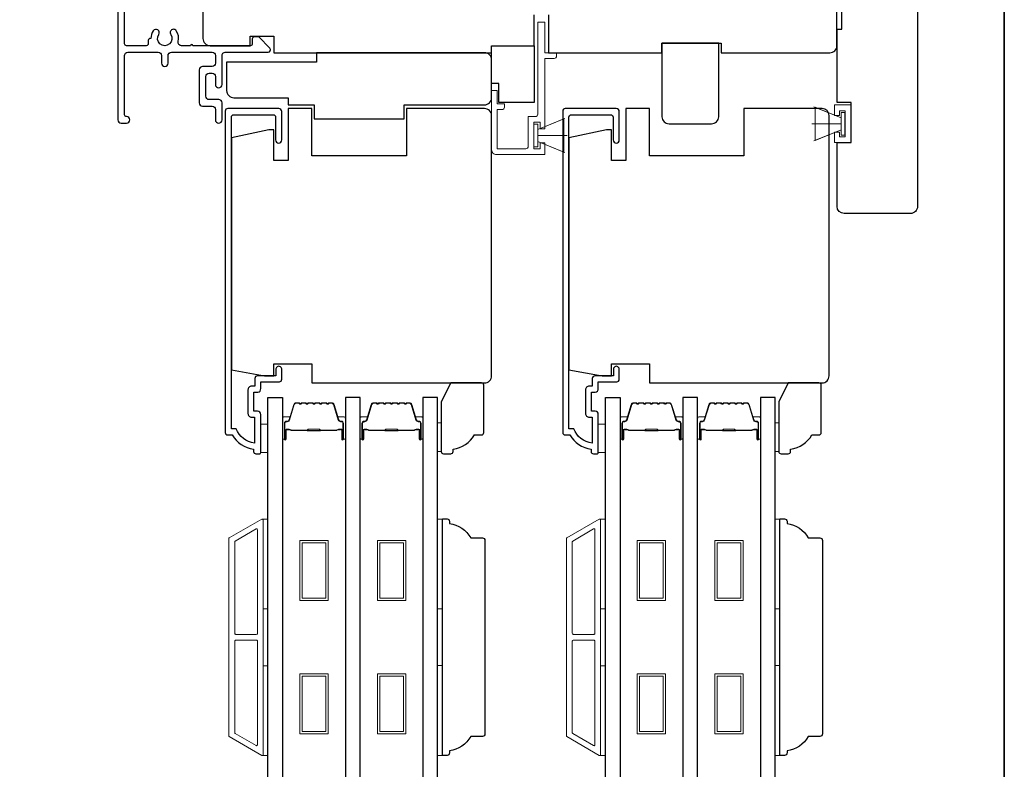
# Model space of a CAD drawing. Extents: x 3250 to 9168, y 1086 to 5078.
# Drawn here: x 7305 to 7513, y 3990 to 4148 of the extents above; entities that cross this region are included whole.
import ezdxf

# ---------------------------------------------------------------- set-up
doc = ezdxf.new("R2010")
doc.units = 0
doc.header["$LTSCALE"] = 250
doc.header["$MEASUREMENT"] = 0
for name, color, linetype in [('3', 3, 'CONTINUOUS'), ('7', 7, 'CONTINUOUS'), ('Glass', 6, 'CONTINUOUS')]:
    doc.layers.add(name, color=color, linetype=linetype)
for name, color, linetype, lineweight in [('6', 6, 'CONTINUOUS', 5), ('8', 7, 'CONTINUOUS', 35), ('Butal', 9, 'CONTINUOUS', 15), ('Frame & Sash Cladding', 3, 'CONTINUOUS', 15), ('Spacer Bar', 1, 'CONTINUOUS', 9), ('Visible (ANSI)', 7, 'CONTINUOUS', 25), ('Wood', 7, 'CONTINUOUS', 25)]:
    doc.layers.add(name, color=color, linetype=linetype, lineweight=lineweight)

# ---------------------------------------------------------------- blocks, each defined once
blk = doc.blocks.new('2242C')
at = {"layer": '7'}
for p, q in [((143.45, 131.4), (143.45, 129.9)), ((154.45, 131.9), (143.95, 131.9)), ((158.45, 129.9), (154.45, 131.9)), ((143.95, 129.4), (144.45, 129.4)), ((158.45, 123.4), (158.45, 129.9)), ((147.45, 124.9), (147.45, 123.4)), ((147.95, 122.9), (157.95, 122.9))]:
    blk.add_line(p, q, dxfattribs=at)
for centre, radius, start, end in [((143.95, 131.4), 0.5, 90, 180), ((143.95, 129.9), 0.5, 180, 270), ((150.4, 130.12), 6, 186.9019, 240.4783), ((147.95, 123.4), 0.5, 180, 270), ((157.95, 123.4), 0.5, 270, 0)]:
    blk.add_arc(centre, radius, start, end, dxfattribs=at)

msp = doc.modelspace()

# ---------------------------------------------------------------- linework, layer by layer
at = {"layer": '3'}
msp.add_lwpolyline([(7325.57, 4154.73), (7325.57, 4126.98, 0.414214), (7326.27, 4126.28), (7327.37, 4126.28, 1), (7327.37, 4127.68, -0.414214), (7326.97, 4128.08), (7326.97, 4140.58, -0.414214), (7327.67, 4141.28), (7334.07, 4141.28, -0.414213), (7334.77, 4140.58), (7334.77, 4138.98, 1), (7336.17, 4138.98), (7336.17, 4140.58, -0.414214), (7336.87, 4141.28), (7345.47, 4141.28, -0.414213), (7346.17, 4140.58), (7346.17, 4138.98, -0.414214), (7345.47, 4138.28), (7343.47, 4138.28, 0.414214), (7342.77, 4137.58), (7342.77, 4130.58, 0.414213), (7343.47, 4129.88), (7345.47, 4129.88, -0.414213), (7346.17, 4129.18), (7346.17, 4126.98, 1), (7347.57, 4126.98), (7347.57, 4130.58, 0.414213), (7346.87, 4131.28), (7344.87, 4131.28, -0.414213), (7344.17, 4131.98), (7344.17, 4136.18, -0.414214), (7344.87, 4136.88), (7345.47, 4136.88, -0.414213), (7346.17, 4136.18), (7346.17, 4134.48, 1), (7347.57, 4134.48), (7347.57, 4140.58, -0.414214), (7348.27, 4141.28), (7357.32, 4141.28, 0.661067), (7357.68, 4142.13), (7355.37, 4144.53), (7354.37, 4144.53, 0.414214), (7353.97, 4144.13), (7353.97, 4143.08, -0.414214), (7353.57, 4142.68), (7341.42, 4142.68, 1), (7340.92, 4142.68), (7339, 4142.68, -0.483177), (7338.32, 4143.54, 0.207572), (7337.9, 4145.83, 1), (7336.74, 4145.05, -1.870905), (7334.2, 4145.05, 1), (7333.04, 4145.83, 0.14834), (7332.55, 4144.2), (7332.37, 4144.2, 0.414214), (7331.97, 4143.8), (7331.97, 4143.08, -0.414214), (7331.57, 4142.68), (7327.37, 4142.68, -0.414213), (7326.97, 4143.08), (7326.97, 4153.63, -0.414214)], format="xyb", dxfattribs=at)
for points in [[(7353.05, 4064.94, 0.414214), (7353.85, 4064.14), (7354.45, 4064.14), (7354.45, 4058.67, -0.28202), (7350.57, 4061.69), (7349.55, 4061.69), (7349.55, 4127.57, -0.414214), (7350.07, 4128.09), (7358.38, 4128.09, -0.414214), (7358.9, 4127.57), (7358.9, 4122.74, 1), (7360.2, 4122.74), (7360.2, 4128.74, 0.414214), (7359.55, 4129.39), (7348.77, 4129.39, 0.414214), (7348.25, 4128.87), (7348.25, 4060.89, 0.414214), (7348.75, 4060.39), (7349.75, 4060.39, 0.238125), (7354.25, 4057.39), (7354.25, 4056.89, 0.414214), (7354.75, 4056.39), (7355.5, 4056.39, 0.414214), (7355.75, 4056.64), (7355.75, 4064.74, 0.414214), (7355.1, 4065.39), (7354.4, 4065.39, -0.414214), (7354.3, 4065.49), (7354.3, 4069.34, -0.414214), (7354.4, 4069.44), (7355.13, 4069.44, 0.468375), (7355.75, 4070.19), (7355.75, 4071.64), (7359.7, 4071.64, 0.414214), (7360.2, 4072.14), (7360.2, 4074.14, 1.2), (7358.95, 4074.14), (7358.95, 4072.89), (7355.1, 4072.89, 0.414214), (7354.5, 4072.29), (7354.5, 4070.69), (7353.85, 4070.69, 0.414214), (7353.05, 4069.89)], [(7424.39, 4064.94, 0.414214), (7425.19, 4064.14), (7425.79, 4064.14), (7425.79, 4058.67, -0.28202), (7421.91, 4061.69), (7420.89, 4061.69), (7420.89, 4127.57, -0.414214), (7421.41, 4128.09), (7429.72, 4128.09, -0.414214), (7430.24, 4127.57), (7430.24, 4122.74, 1), (7431.54, 4122.74), (7431.54, 4128.74, 0.414214), (7430.89, 4129.39), (7420.11, 4129.39, 0.414214), (7419.59, 4128.87), (7419.59, 4060.89, 0.414214), (7420.09, 4060.39), (7421.09, 4060.39, 0.238125), (7425.59, 4057.39), (7425.59, 4056.89, 0.414214), (7426.09, 4056.39), (7426.84, 4056.39, 0.414214), (7427.09, 4056.64), (7427.09, 4064.74, 0.414214), (7426.44, 4065.39), (7425.74, 4065.39, -0.414214), (7425.64, 4065.49), (7425.64, 4069.34, -0.414214), (7425.74, 4069.44), (7426.47, 4069.44, 0.468375), (7427.09, 4070.19), (7427.09, 4071.64), (7431.04, 4071.64, 0.414214), (7431.54, 4072.14), (7431.54, 4074.14, 1.2), (7430.29, 4074.14), (7430.29, 4072.89), (7426.44, 4072.89, 0.414214), (7425.84, 4072.29), (7425.84, 4070.69), (7425.19, 4070.69, 0.414214), (7424.39, 4069.89)]]:
    msp.add_lwpolyline(points, format="xyb", close=True, dxfattribs=at)
at = {"layer": '6'}
for p, q in [((7478.41, 4127.41), (7472.67, 4129.75)), ((7472.91, 4122.66), (7472.91, 4129.66)), ((7472.91, 4129.66), (7478.41, 4127.41)), ((7477.05, 4127.91), (7477.05, 4130.14)), ((7477.05, 4130.14), (7480.55, 4130.14)), ((7479.3, 4128.89), (7478.05, 4128.89)), ((7478.05, 4128.89), (7478.05, 4127.91)), ((7479.3, 4123.43), (7479.3, 4128.89)), ((7480.55, 4130.14), (7480.55, 4122.18)), ((7414.3, 4124.93), (7420.04, 4127.27)), ((7478.05, 4127.91), (7477.05, 4127.91)), ((7479.21, 4128.56), (7478.41, 4128.56)), ((7478.41, 4128.56), (7478.41, 4123.76)), ((7478.41, 4127.41), (7478.41, 4124.91)), ((7479.21, 4123.76), (7479.21, 4128.56)), ((7478.41, 4126.16), (7472.21, 4126.16)), ((7478.41, 4124.91), (7472.67, 4122.57)), ((7478.41, 4124.91), (7472.91, 4122.66)), ((7414.3, 4123.68), (7420.5, 4123.68)), ((7477.05, 4122.18), (7477.05, 4124.41)), ((7477.05, 4124.41), (7478.05, 4124.41)), ((7478.05, 4124.41), (7478.05, 4123.43)), ((7478.05, 4123.43), (7479.3, 4123.43)), ((7478.41, 4123.76), (7479.21, 4123.76)), ((7414.3, 4122.43), (7420.04, 4120.09)), ((7480.55, 4122.18), (7477.05, 4122.18))]:
    msp.add_line(p, q, dxfattribs=at)
msp.add_lwpolyline([(7405.75, 4130.38), (7405.75, 4133.18), (7404.55, 4133.18), (7404.55, 4120.68, 0.414214), (7405.55, 4119.68), (7415.8, 4119.68), (7415.8, 4122.13), (7414.8, 4122.13), (7414.8, 4120.88), (7413.5, 4120.88), (7413.5, 4126.48), (7414.8, 4126.48), (7414.8, 4125.13), (7415.8, 4125.13), (7415.8, 4139.98), (7417.8, 4139.98, 0.414214), (7418.3, 4140.48), (7418.3, 4141.18), (7415.8, 4141.18), (7415.8, 4147.58, 0.414214), (7415.7, 4147.68), (7414.4, 4147.68, 0.414214), (7414.3, 4147.58), (7414.3, 4128.18, -0.414214), (7413.8, 4127.68), (7412.3, 4127.68), (7412.3, 4121.38, -0.414214), (7411.8, 4120.88), (7405.75, 4120.88), (7405.75, 4129.18), (7406.75, 4129.18, 0.414214), (7407.25, 4129.68), (7407.25, 4130.38)], format="xyb", close=True, dxfattribs=at)
for points in [[(7414.3, 4122.43), (7414.3, 4124.93), (7419.8, 4127.18), (7419.8, 4120.18)], [(7414.3, 4126.08), (7413.5, 4126.08), (7413.5, 4121.28), (7414.3, 4121.28)], [(7355.75, 4056.64), (7357.25, 4056.64), (7357.25, 4062.64), (7355.75, 4062.64)], [(7393.15, 4062.91), (7393.91, 4062.91), (7393.91, 4056.91), (7393.15, 4056.91)], [(7427.09, 4056.64), (7428.59, 4056.64), (7428.59, 4062.64), (7427.09, 4062.64)], [(7464.49, 4062.91), (7465.25, 4062.91), (7465.25, 4056.91), (7464.49, 4056.91)], [(7356.25, 4023.59), (7356.25, 4042.59), (7357.25, 4042.59), (7357.25, 4023.59)], [(7393.15, 4023.61), (7393.15, 4042.61), (7394.15, 4042.61), (7394.15, 4023.61)], [(7427.59, 4023.59), (7427.59, 4042.59), (7428.59, 4042.59), (7428.59, 4023.59)], [(7464.49, 4023.61), (7464.49, 4042.61), (7465.49, 4042.61), (7465.49, 4023.61)], [(7356.25, 3992.59), (7356.25, 4011.59), (7357.25, 4011.59), (7357.25, 3992.59)], [(7393.15, 3992.61), (7393.15, 4011.61), (7394.15, 4011.61), (7394.15, 3992.61)], [(7427.59, 3992.59), (7427.59, 4011.59), (7428.59, 4011.59), (7428.59, 3992.59)], [(7464.49, 3992.61), (7464.49, 4011.61), (7465.49, 4011.61), (7465.49, 3992.61)]]:
    msp.add_lwpolyline(points, close=True, dxfattribs=at)
at = {"layer": '8', "linetype": 'Continuous'}
msp.add_lwpolyline([(6523.24, 4294.06), (7512.91, 4294.06), (7512.91, 3573.99), (6523.24, 3573.99)], close=True, dxfattribs=at)
at = {"layer": 'Butal'}
for points in [[(7360.35, 4059.75), (7360.35, 4063.93, -0.414214), (7360.6, 4064.18), (7361.93, 4064.18), (7361.74, 4063.57, -0.329751), (7361.38, 4063.3), (7361.26, 4063.3, 0.414214), (7360.75, 4062.79), (7360.75, 4059.5), (7360.6, 4059.5, -0.414214)], [(7373.65, 4059.75), (7373.65, 4063.93, 0.414214), (7373.4, 4064.18), (7372.07, 4064.18), (7372.26, 4063.57, 0.329751), (7372.62, 4063.3), (7372.74, 4063.3, -0.414214), (7373.25, 4062.79), (7373.25, 4059.5), (7373.4, 4059.5, 0.414214)], [(7376.75, 4059.75), (7376.75, 4063.93, -0.414214), (7377, 4064.18), (7378.32, 4064.18), (7378.14, 4063.57, -0.329751), (7377.78, 4063.3), (7377.66, 4063.3, 0.414214), (7377.15, 4062.79), (7377.15, 4059.5), (7377, 4059.5, -0.414214)], [(7390.05, 4059.75), (7390.05, 4063.93, 0.414214), (7389.8, 4064.18), (7388.47, 4064.18), (7388.66, 4063.57, 0.329751), (7389.02, 4063.3), (7389.14, 4063.3, -0.414214), (7389.65, 4062.79), (7389.65, 4059.5), (7389.8, 4059.5, 0.414214)], [(7431.69, 4059.75), (7431.69, 4063.93, -0.414214), (7431.94, 4064.18), (7433.26, 4064.18), (7433.08, 4063.57, -0.329751), (7432.72, 4063.3), (7432.6, 4063.3, 0.414214), (7432.09, 4062.79), (7432.09, 4059.5), (7431.94, 4059.5, -0.414214)], [(7444.99, 4059.75), (7444.99, 4063.93, 0.414214), (7444.74, 4064.18), (7443.41, 4064.18), (7443.6, 4063.57, 0.329751), (7443.96, 4063.3), (7444.08, 4063.3, -0.414214), (7444.59, 4062.79), (7444.59, 4059.5), (7444.74, 4059.5, 0.414214)], [(7448.09, 4059.75), (7448.09, 4063.93, -0.414214), (7448.34, 4064.18), (7449.66, 4064.18), (7449.48, 4063.57, -0.329751), (7449.12, 4063.3), (7449, 4063.3, 0.414214), (7448.49, 4062.79), (7448.49, 4059.5), (7448.34, 4059.5, -0.414214)], [(7461.39, 4059.75), (7461.39, 4063.93, 0.414214), (7461.14, 4064.18), (7459.81, 4064.18), (7460, 4063.57, 0.329751), (7460.36, 4063.3), (7460.48, 4063.3, -0.414214), (7460.99, 4062.79), (7460.99, 4059.5), (7461.14, 4059.5, 0.414214)]]:
    msp.add_lwpolyline(points, format="xyb", close=True, dxfattribs=at)
at = {"layer": 'Frame & Sash Cladding'}
for points in [[(7355.98, 3992.63, 0.57735), (7356.26, 3992.79), (7356.26, 4042.43, 0.57735), (7355.98, 4042.58), (7349.1, 4038.61, 0.267949), (7349.01, 4038.45), (7349.01, 3996.77, 0.267949), (7349.1, 3996.61)], [(7427.32, 3992.63, 0.57735), (7427.6, 3992.79), (7427.6, 4042.43, 0.57735), (7427.32, 4042.58), (7420.44, 4038.61, 0.267949), (7420.35, 4038.45), (7420.35, 3996.77, 0.267949), (7420.44, 3996.61)], [(7354.78, 4040.51, -0.57735), (7355.06, 4040.35), (7355.06, 4018.46, -0.414214), (7354.81, 4018.21), (7350.52, 4018.21, -0.414214), (7350.27, 4018.46), (7350.27, 4037.8, -0.267949), (7350.36, 4037.95)], [(7426.12, 4040.51, -0.57735), (7426.4, 4040.35), (7426.4, 4018.46, -0.414214), (7426.15, 4018.21), (7421.86, 4018.21, -0.414214), (7421.61, 4018.46), (7421.61, 4037.8, -0.267949), (7421.7, 4037.95)], [(7354.81, 4017.01, -0.414214), (7355.06, 4016.76), (7355.06, 3994.87, -0.57735), (7354.78, 3994.71), (7350.36, 3997.26, -0.267949), (7350.27, 3997.42), (7350.27, 4016.76, -0.414214), (7350.52, 4017.01)], [(7426.15, 4017.01, -0.414214), (7426.4, 4016.76), (7426.4, 3994.87, -0.57735), (7426.12, 3994.71), (7421.7, 3997.26, -0.267949), (7421.61, 3997.42), (7421.61, 4016.76, -0.414214), (7421.86, 4017.01)]]:
    msp.add_lwpolyline(points, format="xyb", close=True, dxfattribs=at)
at = {"layer": 'Glass', "color": 1}
for points in [[(7357.25, 4068.31), (7360.35, 4068.31), (7360.35, 3860.81), (7357.25, 3860.81)], [(7376.75, 4068.31), (7373.65, 4068.31), (7373.65, 3860.81), (7376.75, 3860.81)], [(7393.15, 4068.31), (7390.05, 4068.31), (7390.05, 3860.81), (7393.15, 3860.81)], [(7428.59, 4068.31), (7431.69, 4068.31), (7431.69, 3860.81), (7428.59, 3860.81)], [(7448.09, 4068.31), (7444.99, 4068.31), (7444.99, 3860.81), (7448.09, 3860.81)], [(7464.49, 4068.31), (7461.39, 4068.31), (7461.39, 3860.81), (7464.49, 3860.81)]]:
    msp.add_lwpolyline(points, close=True, dxfattribs=at)
at = {"layer": 'Spacer Bar'}
for points in [[(7365.82, 4067.18, 0.226277), (7365.72, 4067.13), (7365.65, 4067.05, -0.476976), (7365.45, 4067.05), (7365.38, 4067.13, 0.226277), (7365.28, 4067.18), (7364.37, 4067.18, 0.226277), (7364.27, 4067.13), (7364.2, 4067.05, -0.476976), (7364, 4067.05), (7363.94, 4067.13, 0.226277), (7363.84, 4067.18), (7363.21, 4067.18, 0.329751), (7362.73, 4066.83), (7361.74, 4063.57, -0.329751), (7361.37, 4063.29), (7361.25, 4063.29, 0.414214), (7360.75, 4062.79), (7360.75, 4059.5, 1), (7361.13, 4059.5), (7361.13, 4061.36, -0.414214), (7361.28, 4061.51), (7361.79, 4061.51), (7361.79, 4061.63), (7361.32, 4061.63, 0.414214), (7361.02, 4061.33), (7361.02, 4059.5, -1), (7360.86, 4059.5), (7360.86, 4062.79, -0.414214), (7361.25, 4063.18), (7361.37, 4063.18, 0.329751), (7361.85, 4063.53), (7362.84, 4066.79, -0.329751), (7363.21, 4067.07), (7363.84, 4067.07, -0.226277), (7363.85, 4067.06), (7363.92, 4066.98, 0.476976), (7364.29, 4066.98), (7364.36, 4067.06, -0.226277), (7364.37, 4067.07), (7365.28, 4067.07, -0.226277), (7365.29, 4067.06), (7365.36, 4066.98, 0.476976), (7365.74, 4066.98), (7365.81, 4067.06, -0.226277), (7365.82, 4067.07), (7366.73, 4067.07, -0.256633), (7366.74, 4067.06), (7366.81, 4066.98, 0.476976), (7367.19, 4066.98), (7367.26, 4067.06, -0.226277), (7367.27, 4067.07), (7368.18, 4067.07, -0.256633), (7368.19, 4067.06), (7368.26, 4066.98, 0.476976), (7368.63, 4066.98), (7368.7, 4067.06, -0.226277), (7368.71, 4067.07), (7369.63, 4067.07, -0.256633), (7369.64, 4067.06), (7369.71, 4066.98, 0.476976), (7370.08, 4066.98), (7370.15, 4067.06, -0.226277), (7370.16, 4067.07), (7370.79, 4067.07, -0.329751), (7371.15, 4066.79), (7372.15, 4063.53, 0.329751), (7372.63, 4063.18), (7372.75, 4063.18, -0.414214), (7373.13, 4062.79), (7373.13, 4059.5, -1), (7372.98, 4059.5), (7372.98, 4061.33, 0.414214), (7372.68, 4061.63), (7372.21, 4061.63), (7372.21, 4061.51), (7372.72, 4061.51, -0.414214), (7372.87, 4061.36), (7372.87, 4059.5, 1), (7373.25, 4059.5), (7373.25, 4062.79, 0.414214), (7372.75, 4063.29), (7372.63, 4063.29, -0.329751), (7372.26, 4063.57), (7371.26, 4066.83, 0.329751), (7370.79, 4067.18), (7370.16, 4067.18, 0.226277), (7370.06, 4067.13), (7369.99, 4067.05, -0.476976), (7369.8, 4067.05), (7369.73, 4067.13, 0.226277), (7369.63, 4067.18), (7368.71, 4067.18, 0.226277), (7368.61, 4067.13), (7368.55, 4067.05, -0.476976), (7368.35, 4067.05), (7368.28, 4067.13, 0.226277), (7368.18, 4067.18), (7367.27, 4067.18, 0.226277), (7367.17, 4067.13), (7367.1, 4067.05, -0.476976), (7366.9, 4067.05), (7366.83, 4067.13, 0.226277), (7366.73, 4067.18)], [(7382.22, 4067.18, 0.226277), (7382.12, 4067.13), (7382.05, 4067.05, -0.476976), (7381.85, 4067.05), (7381.78, 4067.13, 0.226277), (7381.68, 4067.18), (7380.77, 4067.18, 0.226277), (7380.67, 4067.13), (7380.6, 4067.05, -0.476976), (7380.4, 4067.05), (7380.33, 4067.13, 0.226277), (7380.23, 4067.18), (7379.61, 4067.18, 0.329751), (7379.13, 4066.83), (7378.14, 4063.57, -0.329751), (7377.77, 4063.29), (7377.65, 4063.29, 0.414214), (7377.15, 4062.79), (7377.15, 4059.5, 1), (7377.53, 4059.5), (7377.53, 4061.36, -0.414214), (7377.68, 4061.51), (7378.19, 4061.51), (7378.19, 4061.63), (7377.71, 4061.63, 0.414214), (7377.41, 4061.33), (7377.41, 4059.5, -1), (7377.26, 4059.5), (7377.26, 4062.79, -0.414214), (7377.65, 4063.18), (7377.77, 4063.18, 0.329751), (7378.25, 4063.53), (7379.24, 4066.79, -0.329751), (7379.61, 4067.07), (7380.23, 4067.07, -0.226277), (7380.24, 4067.06), (7380.31, 4066.98, 0.476976), (7380.69, 4066.98), (7380.76, 4067.06, -0.226277), (7380.77, 4067.07), (7381.68, 4067.07, -0.226277), (7381.69, 4067.06), (7381.76, 4066.98, 0.476976), (7382.14, 4066.98), (7382.21, 4067.06, -0.226277), (7382.22, 4067.07), (7383.13, 4067.07, -0.256633), (7383.14, 4067.06), (7383.21, 4066.98, 0.476976), (7383.58, 4066.98), (7383.65, 4067.06, -0.226277), (7383.66, 4067.07), (7384.58, 4067.07, -0.256633), (7384.59, 4067.06), (7384.66, 4066.98, 0.476976), (7385.03, 4066.98), (7385.1, 4067.06, -0.226277), (7385.11, 4067.07), (7386.02, 4067.07, -0.256633), (7386.04, 4067.06), (7386.1, 4066.98, 0.476976), (7386.48, 4066.98), (7386.55, 4067.06, -0.226277), (7386.56, 4067.07), (7387.18, 4067.07, -0.329751), (7387.55, 4066.79), (7388.55, 4063.53, 0.329751), (7389.03, 4063.18), (7389.15, 4063.18, -0.414214), (7389.53, 4062.79), (7389.53, 4059.5, -1), (7389.38, 4059.5), (7389.38, 4061.33, 0.414214), (7389.08, 4061.63), (7388.6, 4061.63), (7388.6, 4061.51), (7389.11, 4061.51, -0.414214), (7389.26, 4061.36), (7389.26, 4059.5, 1), (7389.65, 4059.5), (7389.65, 4062.79, 0.414214), (7389.15, 4063.29), (7389.03, 4063.29, -0.329751), (7388.66, 4063.57), (7387.66, 4066.83, 0.329751), (7387.18, 4067.18), (7386.56, 4067.18, 0.226277), (7386.46, 4067.13), (7386.39, 4067.05, -0.476976), (7386.19, 4067.05), (7386.12, 4067.13, 0.226277), (7386.03, 4067.18), (7385.11, 4067.18, 0.226277), (7385.01, 4067.13), (7384.94, 4067.05, -0.476976), (7384.75, 4067.05), (7384.68, 4067.13, 0.226277), (7384.58, 4067.18), (7383.66, 4067.18, 0.226277), (7383.56, 4067.13), (7383.5, 4067.05, -0.476976), (7383.3, 4067.05), (7383.23, 4067.13, 0.226277), (7383.13, 4067.18)], [(7437.16, 4067.18, 0.226277), (7437.06, 4067.13), (7436.99, 4067.05, -0.476976), (7436.79, 4067.05), (7436.72, 4067.13, 0.226277), (7436.62, 4067.18), (7435.71, 4067.18, 0.226277), (7435.61, 4067.13), (7435.54, 4067.05, -0.476976), (7435.34, 4067.05), (7435.28, 4067.13, 0.226277), (7435.18, 4067.18), (7434.55, 4067.18, 0.329751), (7434.07, 4066.83), (7433.08, 4063.57, -0.329751), (7432.71, 4063.29), (7432.59, 4063.29, 0.414214), (7432.09, 4062.79), (7432.09, 4059.5, 1), (7432.47, 4059.5), (7432.47, 4061.36, -0.414214), (7432.62, 4061.51), (7433.13, 4061.51), (7433.13, 4061.63), (7432.66, 4061.63, 0.414214), (7432.36, 4061.33), (7432.36, 4059.5, -1), (7432.2, 4059.5), (7432.2, 4062.79, -0.414214), (7432.59, 4063.18), (7432.71, 4063.18, 0.329751), (7433.19, 4063.53), (7434.18, 4066.79, -0.329751), (7434.55, 4067.07), (7435.18, 4067.07, -0.226277), (7435.19, 4067.06), (7435.26, 4066.98, 0.476976), (7435.63, 4066.98), (7435.7, 4067.06, -0.226277), (7435.71, 4067.07), (7436.62, 4067.07, -0.226277), (7436.63, 4067.06), (7436.7, 4066.98, 0.476976), (7437.08, 4066.98), (7437.15, 4067.06, -0.226277), (7437.16, 4067.07), (7438.07, 4067.07, -0.256633), (7438.08, 4067.06), (7438.15, 4066.98, 0.476976), (7438.53, 4066.98), (7438.6, 4067.06, -0.226277), (7438.61, 4067.07), (7439.52, 4067.07, -0.256633), (7439.53, 4067.06), (7439.6, 4066.98, 0.476976), (7439.97, 4066.98), (7440.04, 4067.06, -0.226277), (7440.05, 4067.07), (7440.97, 4067.07, -0.256633), (7440.98, 4067.06), (7441.05, 4066.98, 0.476976), (7441.42, 4066.98), (7441.49, 4067.06, -0.226277), (7441.5, 4067.07), (7442.13, 4067.07, -0.329751), (7442.49, 4066.79), (7443.49, 4063.53, 0.329751), (7443.97, 4063.18), (7444.09, 4063.18, -0.414214), (7444.47, 4062.79), (7444.47, 4059.5, -1), (7444.32, 4059.5), (7444.32, 4061.33, 0.414214), (7444.02, 4061.63), (7443.54, 4061.63), (7443.54, 4061.51), (7444.06, 4061.51, -0.414214), (7444.21, 4061.36), (7444.21, 4059.5, 1), (7444.59, 4059.5), (7444.59, 4062.79, 0.414214), (7444.09, 4063.29), (7443.97, 4063.29, -0.329751), (7443.6, 4063.57), (7442.6, 4066.83, 0.329751), (7442.13, 4067.18), (7441.5, 4067.18, 0.226277), (7441.4, 4067.13), (7441.33, 4067.05, -0.476976), (7441.14, 4067.05), (7441.07, 4067.13, 0.226277), (7440.97, 4067.18), (7440.05, 4067.18, 0.226277), (7439.95, 4067.13), (7439.89, 4067.05, -0.476976), (7439.69, 4067.05), (7439.62, 4067.13, 0.226277), (7439.52, 4067.18), (7438.61, 4067.18, 0.226277), (7438.51, 4067.13), (7438.44, 4067.05, -0.476976), (7438.24, 4067.05), (7438.17, 4067.13, 0.226277), (7438.07, 4067.18)], [(7453.56, 4067.18, 0.226277), (7453.46, 4067.13), (7453.39, 4067.05, -0.476976), (7453.19, 4067.05), (7453.12, 4067.13, 0.226277), (7453.02, 4067.18), (7452.11, 4067.18, 0.226277), (7452.01, 4067.13), (7451.94, 4067.05, -0.476976), (7451.74, 4067.05), (7451.67, 4067.13, 0.226277), (7451.57, 4067.18), (7450.95, 4067.18, 0.329751), (7450.47, 4066.83), (7449.48, 4063.57, -0.329751), (7449.11, 4063.29), (7448.99, 4063.29, 0.414214), (7448.49, 4062.79), (7448.49, 4059.5, 1), (7448.87, 4059.5), (7448.87, 4061.36, -0.414214), (7449.02, 4061.51), (7449.53, 4061.51), (7449.53, 4061.63), (7449.05, 4061.63, 0.414214), (7448.75, 4061.33), (7448.75, 4059.5, -1), (7448.6, 4059.5), (7448.6, 4062.79, -0.414214), (7448.99, 4063.18), (7449.11, 4063.18, 0.329751), (7449.58, 4063.53), (7450.58, 4066.79, -0.329751), (7450.95, 4067.07), (7451.57, 4067.07, -0.226277), (7451.58, 4067.06), (7451.65, 4066.98, 0.476976), (7452.03, 4066.98), (7452.1, 4067.06, -0.226277), (7452.11, 4067.07), (7453.02, 4067.07, -0.226277), (7453.03, 4067.06), (7453.1, 4066.98, 0.476976), (7453.48, 4066.98), (7453.55, 4067.06, -0.226277), (7453.56, 4067.07), (7454.47, 4067.07, -0.256633), (7454.48, 4067.06), (7454.55, 4066.98, 0.476976), (7454.92, 4066.98), (7454.99, 4067.06, -0.226277), (7455, 4067.07), (7455.92, 4067.07, -0.256633), (7455.93, 4067.06), (7456, 4066.98, 0.476976), (7456.37, 4066.98), (7456.44, 4067.06, -0.226277), (7456.45, 4067.07), (7457.36, 4067.07, -0.256633), (7457.38, 4067.06), (7457.44, 4066.98, 0.476976), (7457.82, 4066.98), (7457.89, 4067.06, -0.226277), (7457.9, 4067.07), (7458.52, 4067.07, -0.329751), (7458.89, 4066.79), (7459.89, 4063.53, 0.329751), (7460.37, 4063.18), (7460.49, 4063.18, -0.414214), (7460.87, 4062.79), (7460.87, 4059.5, -1), (7460.72, 4059.5), (7460.72, 4061.33, 0.414214), (7460.42, 4061.63), (7459.94, 4061.63), (7459.94, 4061.51), (7460.45, 4061.51, -0.414214), (7460.6, 4061.36), (7460.6, 4059.5, 1), (7460.99, 4059.5), (7460.99, 4062.79, 0.414214), (7460.49, 4063.29), (7460.37, 4063.29, -0.329751), (7460, 4063.57), (7459, 4066.83, 0.329751), (7458.52, 4067.18), (7457.9, 4067.18, 0.226277), (7457.8, 4067.13), (7457.73, 4067.05, -0.476976), (7457.53, 4067.05), (7457.46, 4067.13, 0.226277), (7457.37, 4067.18), (7456.45, 4067.18, 0.226277), (7456.35, 4067.13), (7456.28, 4067.05, -0.476976), (7456.09, 4067.05), (7456.02, 4067.13, 0.226277), (7455.92, 4067.18), (7455, 4067.18, 0.226277), (7454.9, 4067.13), (7454.84, 4067.05, -0.476976), (7454.64, 4067.05), (7454.57, 4067.13, 0.226277), (7454.47, 4067.18)], [(7361.35, 4061.46), (7361.98, 4061.46, -0.22907), (7362.14, 4061.39, 0.224481), (7362.28, 4061.32), (7365.56, 4061.32, 0.28964), (7365.72, 4061.43, -0.272736), (7365.95, 4061.58), (7368.05, 4061.58, -0.272736), (7368.28, 4061.43, 0.28964), (7368.44, 4061.32), (7371.72, 4061.32, 0.224481), (7371.86, 4061.39, -0.22907), (7372.02, 4061.46), (7372.65, 4061.46), (7372.65, 4061.51), (7372.02, 4061.51, 0.228585), (7371.82, 4061.42, -0.224481), (7371.72, 4061.38), (7368.44, 4061.38, -0.28964), (7368.32, 4061.45, 0.274141), (7368.05, 4061.63), (7365.94, 4061.63, 0.274141), (7365.67, 4061.45, -0.28964), (7365.56, 4061.38), (7362.28, 4061.38, -0.224481), (7362.18, 4061.42, 0.228585), (7361.98, 4061.51), (7361.35, 4061.51)], [(7377.75, 4061.46), (7378.38, 4061.46, -0.22907), (7378.54, 4061.39, 0.224481), (7378.68, 4061.32), (7381.96, 4061.32, 0.28964), (7382.12, 4061.43, -0.272736), (7382.34, 4061.58), (7384.45, 4061.58, -0.272736), (7384.68, 4061.43, 0.28964), (7384.84, 4061.32), (7388.12, 4061.32, 0.224481), (7388.25, 4061.39, -0.22907), (7388.41, 4061.46), (7389.05, 4061.46), (7389.05, 4061.51), (7388.41, 4061.51, 0.228585), (7388.21, 4061.42, -0.224481), (7388.12, 4061.38), (7384.84, 4061.38, -0.28964), (7384.72, 4061.45, 0.274141), (7384.45, 4061.63), (7382.34, 4061.63, 0.274141), (7382.07, 4061.45, -0.28964), (7381.96, 4061.38), (7378.68, 4061.38, -0.224481), (7378.58, 4061.42, 0.228585), (7378.38, 4061.51), (7377.75, 4061.51)], [(7432.69, 4061.46), (7433.32, 4061.46, -0.22907), (7433.48, 4061.39, 0.224481), (7433.62, 4061.32), (7436.9, 4061.32, 0.28964), (7437.06, 4061.43, -0.272736), (7437.28, 4061.58), (7439.39, 4061.58, -0.272736), (7439.62, 4061.43, 0.28964), (7439.78, 4061.32), (7443.06, 4061.32, 0.224481), (7443.2, 4061.39, -0.22907), (7443.36, 4061.46), (7443.99, 4061.46), (7443.99, 4061.51), (7443.36, 4061.51, 0.228585), (7443.16, 4061.42, -0.224481), (7443.06, 4061.38), (7439.78, 4061.38, -0.28964), (7439.66, 4061.45, 0.274141), (7439.39, 4061.63), (7437.28, 4061.63, 0.274141), (7437.01, 4061.45, -0.28964), (7436.9, 4061.38), (7433.62, 4061.38, -0.224481), (7433.52, 4061.42, 0.228585), (7433.32, 4061.51), (7432.69, 4061.51)], [(7449.09, 4061.46), (7449.72, 4061.46, -0.22907), (7449.88, 4061.39, 0.224481), (7450.02, 4061.32), (7453.3, 4061.32, 0.28964), (7453.46, 4061.43, -0.272736), (7453.68, 4061.58), (7455.79, 4061.58, -0.272736), (7456.01, 4061.43, 0.28964), (7456.18, 4061.32), (7459.46, 4061.32, 0.224481), (7459.59, 4061.39, -0.22907), (7459.75, 4061.46), (7460.39, 4061.46), (7460.39, 4061.51), (7459.75, 4061.51, 0.228585), (7459.55, 4061.42, -0.224481), (7459.46, 4061.38), (7456.18, 4061.38, -0.28964), (7456.06, 4061.45, 0.274141), (7455.79, 4061.63), (7453.68, 4061.63, 0.274141), (7453.41, 4061.45, -0.28964), (7453.3, 4061.38), (7450.02, 4061.38, -0.224481), (7449.92, 4061.42, 0.228585), (7449.72, 4061.51), (7449.09, 4061.51)]]:
    msp.add_lwpolyline(points, format="xyb", close=True, dxfattribs=at)
for points in [[(7365.56, 4061.38, -0.001885), (7365.56, 4061.38), (7362.28, 4061.38, -0.224481), (7362.18, 4061.42, 0.228585), (7361.98, 4061.51), (7361.35, 4061.51), (7361.35, 4061.46), (7361.98, 4061.46, -0.22907), (7362.14, 4061.39, 0.224481), (7362.28, 4061.32), (7365.56, 4061.32, -0.214245), (7365.6, 4061.31, 0.214245), (7365.73, 4061.25), (7368.27, 4061.25, 0.214245), (7368.4, 4061.31, -0.214245), (7368.44, 4061.32), (7371.72, 4061.32, 0.224481), (7371.86, 4061.39, -0.22907), (7372.02, 4061.46), (7372.65, 4061.46), (7372.65, 4061.51), (7372.02, 4061.51, 0.228585), (7371.82, 4061.42, -0.224481), (7371.72, 4061.38), (7368.44, 4061.38, 0.214245), (7368.36, 4061.34, -0.214245), (7368.27, 4061.3), (7365.73, 4061.3, -0.214245), (7365.63, 4061.34, 0.214245), (7365.56, 4061.38)], [(7381.96, 4061.38, -0.001885), (7381.96, 4061.38), (7378.68, 4061.38, -0.224481), (7378.58, 4061.42, 0.228585), (7378.38, 4061.51), (7377.75, 4061.51), (7377.75, 4061.46), (7378.38, 4061.46, -0.22907), (7378.54, 4061.39, 0.224481), (7378.68, 4061.32), (7381.96, 4061.32, -0.214245), (7381.99, 4061.31, 0.214245), (7382.13, 4061.25), (7384.67, 4061.25, 0.214245), (7384.8, 4061.31, -0.214245), (7384.84, 4061.32), (7388.12, 4061.32, 0.224481), (7388.25, 4061.39, -0.22907), (7388.41, 4061.46), (7389.05, 4061.46), (7389.05, 4061.51), (7388.41, 4061.51, 0.228585), (7388.21, 4061.42, -0.224481), (7388.12, 4061.38), (7384.84, 4061.38, 0.214245), (7384.76, 4061.34, -0.214245), (7384.67, 4061.3), (7382.13, 4061.3, -0.214245), (7382.03, 4061.34, 0.214245), (7381.96, 4061.38)], [(7436.9, 4061.38, -0.001885), (7436.9, 4061.38), (7433.62, 4061.38, -0.224481), (7433.52, 4061.42, 0.228585), (7433.32, 4061.51), (7432.69, 4061.51), (7432.69, 4061.46), (7433.32, 4061.46, -0.22907), (7433.48, 4061.39, 0.224481), (7433.62, 4061.32), (7436.9, 4061.32, -0.214245), (7436.94, 4061.31, 0.214245), (7437.07, 4061.25), (7439.61, 4061.25, 0.214245), (7439.74, 4061.31, -0.214245), (7439.78, 4061.32), (7443.06, 4061.32, 0.224481), (7443.2, 4061.39, -0.22907), (7443.36, 4061.46), (7443.99, 4061.46), (7443.99, 4061.51), (7443.36, 4061.51, 0.228585), (7443.16, 4061.42, -0.224481), (7443.06, 4061.38), (7439.78, 4061.38, 0.214245), (7439.7, 4061.34, -0.214245), (7439.61, 4061.3), (7437.07, 4061.3, -0.214245), (7436.97, 4061.34, 0.214245), (7436.9, 4061.38)], [(7453.3, 4061.38, -0.001885), (7453.3, 4061.38), (7450.02, 4061.38, -0.224481), (7449.92, 4061.42, 0.228585), (7449.72, 4061.51), (7449.09, 4061.51), (7449.09, 4061.46), (7449.72, 4061.46, -0.22907), (7449.88, 4061.39, 0.224481), (7450.02, 4061.32), (7453.3, 4061.32, -0.214245), (7453.33, 4061.31, 0.214245), (7453.47, 4061.25), (7456.01, 4061.25, 0.214245), (7456.14, 4061.31, -0.214245), (7456.18, 4061.32), (7459.46, 4061.32, 0.224481), (7459.59, 4061.39, -0.22907), (7459.75, 4061.46), (7460.39, 4061.46), (7460.39, 4061.51), (7459.75, 4061.51, 0.228585), (7459.55, 4061.42, -0.224481), (7459.46, 4061.38), (7456.18, 4061.38, 0.214245), (7456.1, 4061.34, -0.214245), (7456.01, 4061.3), (7453.47, 4061.3, -0.214245), (7453.37, 4061.34, 0.214245), (7453.3, 4061.38)]]:
    msp.add_lwpolyline(points, format="xyb", dxfattribs=at)
for points in [[(7364, 4038.06), (7370, 4038.06), (7370, 4025.36), (7364, 4025.36)], [(7364.5, 4037.56), (7369.5, 4037.56), (7369.5, 4025.86), (7364.5, 4025.86)], [(7380.4, 4038.06), (7386.4, 4038.06), (7386.4, 4025.36), (7380.4, 4025.36)], [(7380.9, 4037.56), (7385.9, 4037.56), (7385.9, 4025.86), (7380.9, 4025.86)], [(7435.34, 4038.06), (7441.34, 4038.06), (7441.34, 4025.36), (7435.34, 4025.36)], [(7435.84, 4037.56), (7440.84, 4037.56), (7440.84, 4025.86), (7435.84, 4025.86)], [(7451.74, 4038.06), (7457.74, 4038.06), (7457.74, 4025.36), (7451.74, 4025.36)], [(7452.24, 4037.56), (7457.24, 4037.56), (7457.24, 4025.86), (7452.24, 4025.86)], [(7364, 4009.86), (7370, 4009.86), (7370, 3997.16), (7364, 3997.16)], [(7364.5, 4009.36), (7369.5, 4009.36), (7369.5, 3997.66), (7364.5, 3997.66)], [(7380.4, 4009.86), (7386.4, 4009.86), (7386.4, 3997.16), (7380.4, 3997.16)], [(7380.9, 4009.36), (7385.9, 4009.36), (7385.9, 3997.66), (7380.9, 3997.66)], [(7435.34, 4009.86), (7441.34, 4009.86), (7441.34, 3997.16), (7435.34, 3997.16)], [(7435.84, 4009.36), (7440.84, 4009.36), (7440.84, 3997.66), (7435.84, 3997.66)], [(7451.74, 4009.86), (7457.74, 4009.86), (7457.74, 3997.16), (7451.74, 3997.16)], [(7452.24, 4009.36), (7457.24, 4009.36), (7457.24, 3997.66), (7452.24, 3997.66)]]:
    msp.add_lwpolyline(points, close=True, dxfattribs=at)
at = {"layer": 'Visible (ANSI)'}
for points in [[(7477.57, 4122.2), (7480.57, 4122.2), (7480.57, 4130.7), (7477.57, 4130.7), (7477.57, 4146.2), (7478.57, 4146.2), (7478.57, 4157.2), (7477.57, 4157.2), (7477.57, 4160.2), (7494.57, 4160.2), (7494.57, 4108.7, -0.414214), (7493.07, 4107.2), (7479.07, 4107.2, -0.414213), (7477.57, 4108.7)], [(7442.05, 4126.17), (7451.05, 4126.17, 0.414214), (7452.55, 4127.67), (7452.55, 4143.18), (7440.55, 4143.18), (7440.55, 4127.67, 0.414214)], [(7367.05, 4127.18), (7386.05, 4127.18), (7386.05, 4130.18), (7403.05, 4130.18, 0.414214), (7404.55, 4131.68), (7404.55, 4139.68, 0.414214), (7403.05, 4141.18), (7367.55, 4141.18), (7367.55, 4139.18), (7348.55, 4139.18), (7348.55, 4133.18, 0.414214), (7350.05, 4131.68), (7361.55, 4131.68), (7361.55, 4130.18), (7367.05, 4130.18)], [(7361.55, 4129.39), (7361.55, 4118.39), (7358.55, 4118.39), (7358.55, 4124.89), (7357.5, 4124.89), (7349.55, 4123.2), (7349.55, 4074.12), (7356.55, 4072.89), (7358.55, 4072.89), (7358.55, 4075.39), (7366.55, 4075.39), (7366.55, 4071.39), (7403.05, 4071.39, 0.414214), (7404.55, 4072.89), (7404.55, 4118.39), (7404.55, 4121.39), (7404.55, 4127.89, 0.414214), (7403.05, 4129.39), (7386.55, 4129.39), (7386.55, 4119.39), (7366.55, 4119.39), (7366.55, 4129.39)], [(7432.89, 4129.39), (7432.89, 4118.39), (7429.89, 4118.39), (7429.89, 4124.89), (7428.84, 4124.89), (7420.89, 4123.2), (7420.89, 4074.12), (7427.89, 4072.89), (7429.89, 4072.89), (7429.89, 4075.39), (7437.89, 4075.39), (7437.89, 4071.39), (7474.39, 4071.39, 0.414214), (7475.89, 4072.89), (7475.89, 4118.39), (7475.89, 4121.39), (7475.89, 4127.89, 0.414214), (7474.39, 4129.39), (7457.89, 4129.39), (7457.89, 4119.39), (7437.89, 4119.39), (7437.89, 4129.39)]]:
    msp.add_lwpolyline(points, format="xyb", close=True, dxfattribs=at)
for points in [[(7416.55, 4149.18), (7416.55, 4141.18), (7440.55, 4141.18), (7440.55, 4141.18), (7440.55, 4143.18), (7453.05, 4143.18), (7453.05, 4141.18), (7476.05, 4141.18, 0.414214), (7477.55, 4142.68), (7477.55, 4158.68, 0.414214)], [(7343.55, 4157.18), (7343.55, 4144.18, 0.414214), (7345.05, 4142.68), (7353.55, 4142.68), (7353.55, 4144.68), (7358.55, 4144.68), (7358.55, 4141.18), (7404.55, 4141.18), (7404.55, 4142.68), (7413.55, 4142.68), (7413.55, 4149.18)]]:
    msp.add_lwpolyline(points, format="xyb", dxfattribs=at)
msp.add_lwpolyline([(7406.05, 4134.68), (7404.55, 4134.68), (7404.55, 4142.68), (7413.55, 4142.68), (7413.55, 4130.68), (7406.05, 4130.68)], close=True, dxfattribs=at)
at = {"layer": 'Wood'}
for points in [[(7402.6, 4038.63, -0.414214), (7403.15, 4038.08), (7403.15, 3997.18, -0.414214), (7402.6, 3996.63), (7400.15, 3996.63, -0.238125), (7395.65, 3993.63), (7395.65, 3993.13, -0.414214), (7395.15, 3992.63), (7394.15, 3992.63), (7394.15, 4042.63), (7395.15, 4042.63, -0.414214), (7395.65, 4042.13), (7395.65, 4041.63, -0.238125), (7400.15, 4038.63)], [(7473.94, 4038.63, -0.414214), (7474.49, 4038.08), (7474.49, 3997.18, -0.414214), (7473.94, 3996.63), (7471.49, 3996.63, -0.238125), (7466.99, 3993.63), (7466.99, 3993.13, -0.414214), (7466.49, 3992.63), (7465.49, 3992.63), (7465.49, 4042.63), (7466.49, 4042.63, -0.414214), (7466.99, 4042.13), (7466.99, 4041.63, -0.238125), (7471.49, 4038.63)]]:
    msp.add_lwpolyline(points, format="xyb", close=True, dxfattribs=at)

# ---------------------------------------------------------------- block references
at = {"layer": '8', "xscale": 0.999998, "yscale": 0.999998, "zscale": 0.999998, "rotation": 90}
for p in [(7525.8, 3912.94), (7597.14, 3912.94)]:
    msp.add_blockref('2242C', p, dxfattribs=at)

doc.saveas('drawing.dxf')
